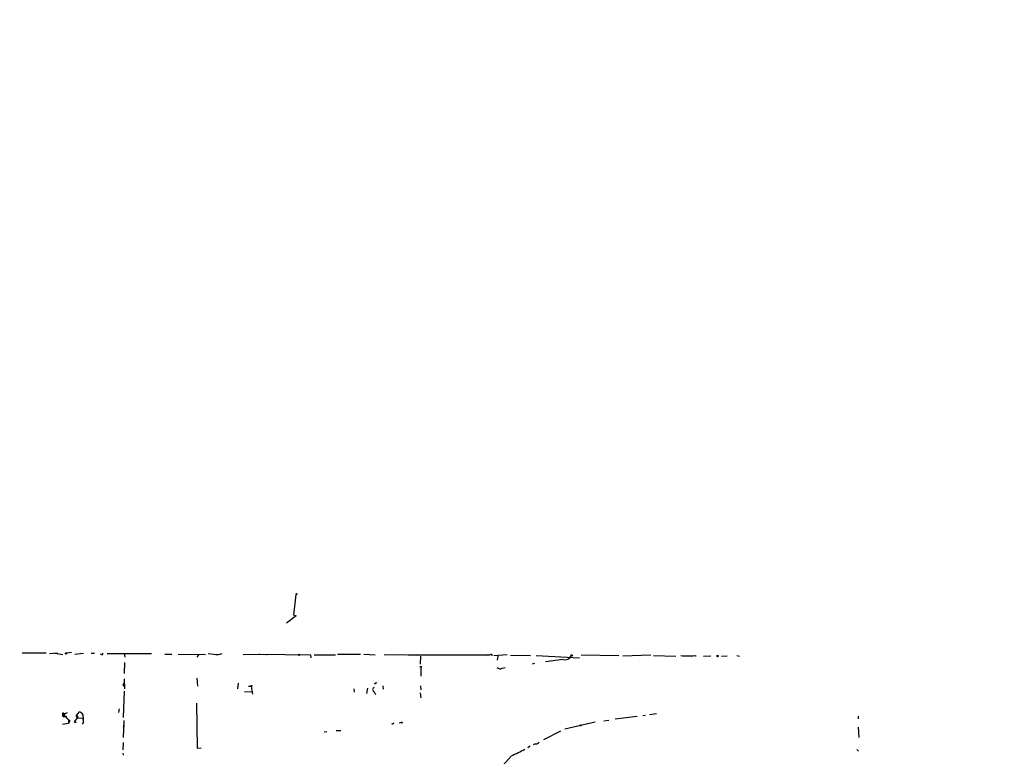
# Model space of a CAD drawing. Extents: x -346059 to 62784, y -333079 to 75764.
# Drawn here: x 539 to 762, y 13312 to 13479 of the extents above; entities that cross this region are included whole.
import ezdxf

# ---------------------------------------------------------------- set-up
doc = ezdxf.new("R2010")
doc.units = 0
doc.header["$MEASUREMENT"] = 0
doc.layers.add('MAIN', color=5, linetype='CONTINUOUS')

msp = doc.modelspace()

# ---------------------------------------------------------------- linework, layer by layer
at = {"layer": 'MAIN'}
for p, q in [((601.1333, 13344.3947), (601.6413, 13349.0514)), ((601.6413, 13344.2254), (599.44, 13342.5321)), ((601.1333, 13344.3947), (601.6413, 13344.2254)), ((539.75, 13335.8434), (545.1687, 13335.8434)), ((545.9307, 13335.6741), (547.7087, 13335.8434)), ((547.116, 13335.7587), (548.9787, 13335.5047)), ((550.926, 13335.9281), (549.8253, 13335.7587)), ((553.6353, 13335.6741), (551.688, 13335.5047)), ((555.3287, 13335.7587), (556.0907, 13335.7587)), ((557.6993, 13335.5047), (557.4453, 13335.5894)), ((558.9693, 13335.6741), (568.96, 13335.6741)), ((562.7793, 13335.6741), (562.9487, 13334.9121)), ((572.008, 13335.5894), (573.532, 13335.5894)), ((574.9713, 13335.5894), (581.152, 13335.5047)), ((579.628, 13335.5047), (579.2047, 13334.9121)), ((581.7447, 13335.6741), (583.0147, 13335.5894)), ((589.7033, 13335.5047), (593.344, 13335.5894)), ((593.344, 13335.5894), (593.2593, 13335.5894)), ((593.2593, 13335.5894), (604.8587, 13335.4201)), ((595.122, 13335.5047), (594.7833, 13335.4201)), ((604.8587, 13335.4201), (604.9433, 13334.7427)), ((605.7053, 13335.4201), (610.5313, 13335.4201)), ((610.9547, 13335.5894), (616.204, 13335.5894)), ((616.966, 13335.5894), (619.506, 13335.4201)), ((621.538, 13335.5047), (626.7027, 13335.4201)), ((626.872, 13335.4201), (645.414, 13335.4201)), ((628.65, 13335.4201), (628.904, 13335.3354)), ((644.8213, 13335.3354), (645.414, 13335.4201)), ((645.8373, 13335.5047), (645.8373, 13335.1661)), ((649.3087, 13335.4201), (646.2607, 13335.1661)), ((650.0707, 13335.3354), (654.558, 13335.2507)), ((665.988, 13335.4201), (674.5393, 13335.2507)), ((675.4707, 13335.1661), (681.736, 13335.4201)), ((562.864, 13333.6421), (562.7793, 13331.1867)), ((629.7507, 13335.0814), (629.666, 13333.3034)), ((647.192, 13335.1661), (647.0227, 13334.2347)), ((655.4893, 13333.4727), (654.9813, 13333.3034)), ((655.828, 13335.2507), (665.6493, 13334.7427)), ((661.924, 13334.3194), (657.9447, 13333.8114)), ((682.3287, 13335.2507), (687.4087, 13335.0814)), ((693.674, 13335.0814), (695.2827, 13335.1661)), ((696.5527, 13335.2507), (696.722, 13335.1661)), ((697.738, 13335.0814), (699.008, 13335.1661)), ((701.2093, 13335.2507), (701.802, 13335.0814)), ((629.8353, 13332.5414), (629.8353, 13330.5941)), ((648.208, 13332.3721), (648.8853, 13332.5414)), ((562.61, 13328.7314), (562.7793, 13328.9854)), ((562.7793, 13330.0014), (562.864, 13327.7154)), ((579.2047, 13330.1707), (579.374, 13328.3081)), ((588.518, 13328.9854), (588.4333, 13327.7154)), ((619.506, 13328.9007), (619.252, 13328.8161)), ((562.7793, 13327.2074), (562.61, 13321.2807)), ((589.9573, 13327.1227), (591.566, 13327.0381)), ((590.8887, 13328.3081), (591.4813, 13328.3081)), ((591.4813, 13328.3081), (591.82, 13326.5301)), ((614.68, 13327.7154), (614.7647, 13326.9534)), ((617.728, 13327.8847), (617.5587, 13326.6994)), ((619.252, 13327.0381), (619.5907, 13326.4454)), ((621.1993, 13328.3927), (621.284, 13327.6307)), ((629.666, 13326.7841), (629.8353, 13325.6834)), ((629.7507, 13328.3927), (629.8353, 13327.4614)), ((579.12, 13324.4981), (579.2893, 13314.3381)), ((548.9787, 13321.9581), (549.9947, 13322.3814)), ((549.0633, 13322.2121), (549.3173, 13322.1274)), ((549.3173, 13322.1274), (549.2327, 13321.6194)), ((551.942, 13321.6194), (552.704, 13322.5507)), ((561.6787, 13323.2281), (561.5093, 13322.3814)), ((683.006, 13322.0427), (681.482, 13321.8734)), ((550.2487, 13319.9261), (548.894, 13319.6721)), ((548.9787, 13321.9581), (550.5027, 13320.5187)), ((549.4867, 13321.6194), (549.7407, 13321.2807)), ((550.2487, 13320.6881), (550.2487, 13319.9261)), ((550.2487, 13320.6881), (550.5027, 13320.5187)), ((550.5027, 13320.5187), (550.2487, 13319.9261)), ((551.688, 13320.5187), (551.5187, 13320.0107)), ((552.196, 13321.1114), (551.688, 13320.5187)), ((551.688, 13320.5187), (551.8573, 13320.0107)), ((551.942, 13321.6194), (552.196, 13321.1114)), ((552.196, 13321.1114), (553.2967, 13321.1961)), ((553.2967, 13321.1961), (553.5507, 13320.6881)), ((553.5507, 13320.0107), (553.2967, 13319.7567)), ((553.466, 13321.9581), (553.5507, 13320.6881)), ((562.6947, 13320.6034), (562.61, 13316.7087)), ((625.0093, 13320.0107), (625.4327, 13320.1801)), ((662.3473, 13318.6561), (669.2053, 13320.2647)), ((672.2533, 13320.6034), (671.1527, 13320.4341)), ((678.688, 13321.4501), (673.6927, 13320.8574)), ((680.5507, 13321.7041), (679.958, 13321.6194)), ((728.5567, 13321.5347), (728.5567, 13320.9421)), ((562.6947, 13319.1641), (562.61, 13318.9101)), ((608.584, 13317.9787), (607.9913, 13317.8941)), ((610.7007, 13318.3174), (611.7167, 13318.3174)), ((661.3313, 13318.1481), (657.5213, 13316.2007)), ((728.5567, 13319.0794), (728.726, 13316.7087)), ((562.61, 13315.6081), (562.5253, 13313.9147)), ((562.5253, 13313.1527), (562.61, 13312.7294)), ((579.2893, 13314.3381), (580.2207, 13314.4227)), ((654.4733, 13314.7614), (653.9653, 13314.4227)), ((655.7433, 13315.2694), (655.1507, 13315.1001)), ((728.3027, 13313.9994), (728.6413, 13313.6607)), ((650.24, 13312.4754), (647.0227, 13309.0041))]:
    msp.add_line(p, q, dxfattribs=at)
for centre, radius in [((-141637.5561, -128657.8842), 204421.4697), ((601.7259, 13349.1361), 0.1197), ((549.6771, 13335.7376), 0.1496), ((602.2975, 13335.399), 0.1496), ((663.8924, 13335.272), 0.1496), ((696.8489, 13335.1238), 0.1338), ((629.7929, 13332.6685), 0.1338), ((591.566, 13328.3928), 0.1197), ((625.5173, 13320.0955), 0.1197), ((665.8609, 13319.4604), 0.1338)]:
    msp.add_circle(centre, radius, dxfattribs=at)
for centre, radius, start, end in [((557.8263, 13335.6317), 0.1796, 225, 45), ((583.8243, 13339.4033), 3.8989, 258.015373, 286.965838), ((595.0374, 13377.8546), 42.35, 269.885408, 270.114456), ((645.7102, 13335.0394), 0.4824, 74.721961, 127.88436), ((662.3283, 13335.9022), 1.6336, 255.671134, 333.218497), ((690.118, 13347.7864), 12.6385, 262.68723, 277.31277), ((692.2351, 13336.3536), 1.2144, 245.251879, 257.908209), ((647.7423, 13333.3456), 1.0791, 228.177748, 295.56538), ((562.7793, 13328.6044), 0.2117, 143.124688, 270), ((619.506, 13329.1124), 0.2116, 270, 36.875312), ((619.4636, 13327.5461), 0.5503, 112.613458, 247.386542), ((548.9787, 13322.0992), 0.1411, 53.15447, 270), ((551.9, 13320.7307), 1.9897, 38.08865, 66.16616), ((549.1957, 13321.7332), 0.3125, 133.975813, 338.641257), ((552.069, 13321.3654), 0.284, 296.565051, 116.565051), ((722.9006, 13320.3494), 169.3502, 179.885409, 180.114592), ((623.4007, 13320.1589), 0.3445, 222.506361, 349.378301), ((562.5466, 13319.3546), 0.2413, 307.862488, 74.765709), ((655.8068, 13316.0525), 0.7857, 265.364144, 332.746833), ((1032.7737, 12551.218), 851.9653, 116.4504627, 116.6796397)]:
    msp.add_arc(centre, radius, start, end, dxfattribs=at)

doc.saveas('drawing.dxf')
